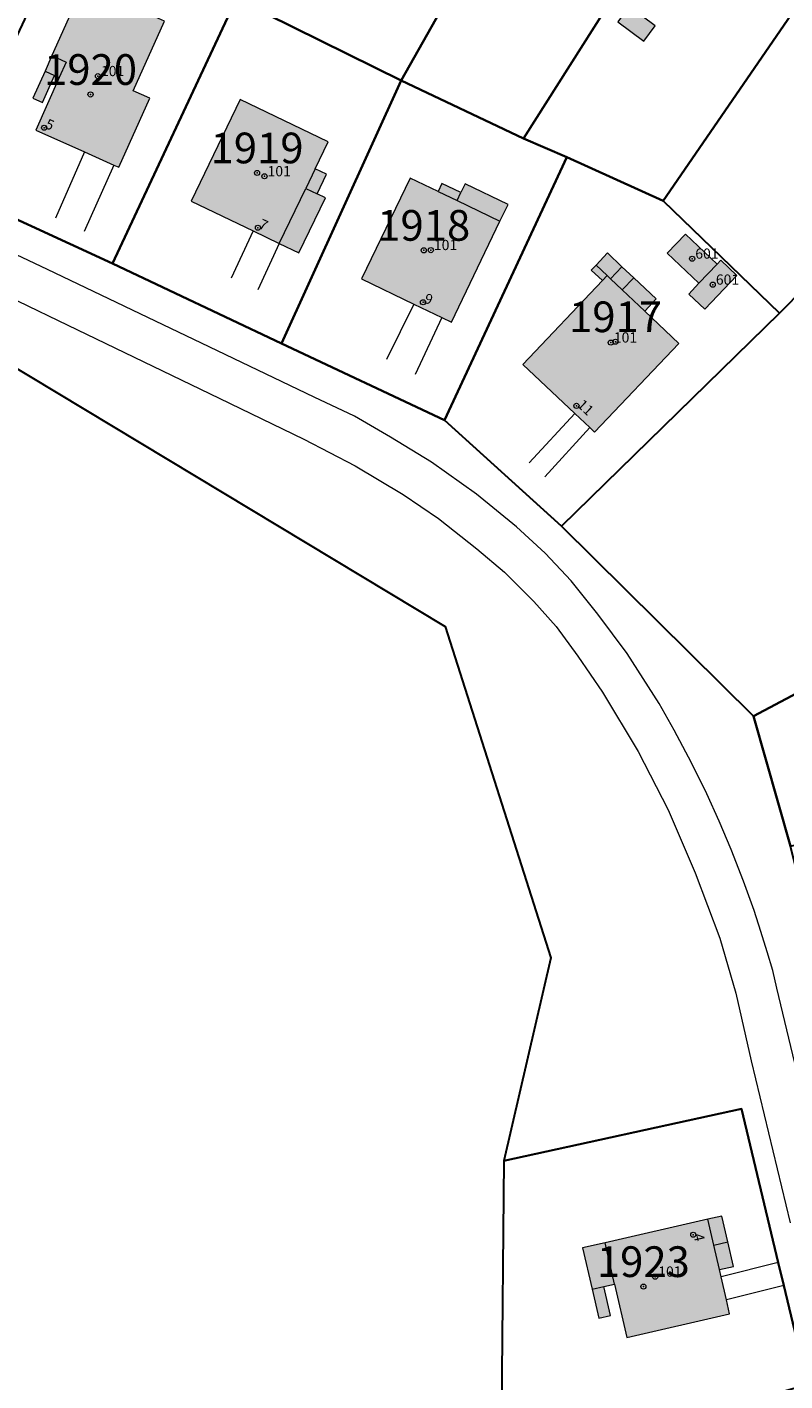
# Model space of a CAD drawing. Extents: x 6529461 to 6534356, y 5058426 to 5060911.
# Drawn here: x 6532342 to 6532416, y 5059312 to 5059444 of the extents above; entities that cross this region are included whole.
import ezdxf
from ezdxf.enums import TextEntityAlignment as Align

# ---------------------------------------------------------------- set-up
doc = ezdxf.new("R2010")
doc.units = 0
doc.header["$MEASUREMENT"] = 0
doc.header["$PDMODE"] = 32
doc.header["$PDSIZE"] = 0.5
doc.layers.get('0').update_dxf_attribs({"lineweight": 9})
for name, color, linetype, lineweight in [('1_KC_BROJ', 3, 'Continuous', 9), ('1_KC_MEDJA', 3, 'Continuous', 30), ('1_KC_MEDJA_KO', 6, 'Continuous', 30), ('2_K_BROJ', 30, 'Continuous', 9), ('2_ZG', 4, 'Continuous', 20), ('2_ZG_BROJ', 4, 'Continuous', 9), ('3_UPORABA', 5, 'Continuous', 18), ('4_SL_00', 8, 'Continuous', 9), ('4_SL_11', 8, 'Continuous', 9), ('4_SL_18', 8, 'Continuous', 9)]:
    doc.layers.add(name, color=color, linetype=linetype, lineweight=lineweight)
doc.styles.get("Standard").update_dxf_attribs({"font": 'txt.shx'})
doc.styles.add('STYLE1', font='romans.shx', dxfattribs={"height": 1.5})

# ---------------------------------------------------------------- blocks, each defined once
blk = doc.blocks.new('KC')
blk.add_point((0, 0))
at = {"style": 'STYLE1'}
blk.add_attdef('KC_BROJ', text='', height=1.5, dxfattribs=at).set_placement((0, 0), align=Align.BOTTOM_CENTER)
blk = doc.blocks.new('ZG')
blk.add_point((0, 0))
blk.add_attdef('VRSTA', (0, 0), '', height=1)
blk = doc.blocks.new('KB')
blk.add_point((0, 0))
at = {"flags": 1}
for tag in ['S_U', 'S_N']:
    blk.add_attdef(tag, (0, 0), '', height=1.5, dxfattribs=at)
blk.add_attdef('K_BROJ', (0, 0), '', height=1.5)

msp = doc.modelspace()

# ---------------------------------------------------------------- hatches: boundary and pattern name
at = {"linetype": 'Continuous'}
for color, points in [(252, [(6532350.21, 5059430.82), (6532350.7, 5059430.6), (6532353.72, 5059437.36), (6532352.1, 5059438.09), (6532355.15, 5059444.89), (6532347.25, 5059448.43), (6532344.16, 5059441.52), (6532343.48, 5059440), (6532342.3, 5059437.37), (6532343.24, 5059436.95), (6532344.42, 5059439.58), (6532344.88, 5059439.38), (6532342.57, 5059434.23), (6532347.33, 5059432.1)]), (253, [(6532402.02, 5059442.92), (6532403.13, 5059444.43), (6532400.57, 5059446.32), (6532399.46, 5059444.81)]), (252, [(6532371.15, 5059433.1), (6532362.57, 5059437.23), (6532357.78, 5059427.29), (6532363.83, 5059424.37), (6532366.36, 5059423.15), (6532368.3, 5059422.22), (6532370.89, 5059427.61), (6532370.08, 5059428), (6532371, 5059429.91), (6532369.88, 5059430.45)]), (252, [(6532379.52, 5059417.23), (6532382.26, 5059415.91), (6532383.2, 5059415.45), (6532387.95, 5059425.32), (6532388.74, 5059426.95), (6532384.55, 5059428.97), (6532384.14, 5059428.12), (6532382.27, 5059429.01), (6532381.9, 5059428.24), (6532379.19, 5059429.55), (6532374.43, 5059419.68)]), (253, [(6532407.4, 5059419.26), (6532409.17, 5059421.12), (6532406.08, 5059424.05), (6532404.31, 5059422.19)]), (252, [(6532390.19, 5059411.32), (6532395.26, 5059406.53), (6532396.72, 5059405.14), (6532397.2, 5059404.69), (6532405.43, 5059413.38), (6532402.1, 5059416.54), (6532403.22, 5059417.72), (6532401.03, 5059419.79), (6532399.88, 5059420.88), (6532398.46, 5059422.22), (6532397.34, 5059421.04), (6532396.88, 5059420.55), (6532397.96, 5059419.53)]), (253, [(6532409.17, 5059421.12), (6532409.54, 5059421.51), (6532411.1, 5059420.03), (6532407.97, 5059416.72), (6532406.41, 5059418.2), (6532407.4, 5059419.26)]), (252, [(6532398.1, 5059321.15), (6532399.15, 5059321.39), (6532400.34, 5059316.18), (6532410.4, 5059318.48), (6532410.08, 5059319.86), (6532409.57, 5059322.09), (6532409.4, 5059322.82), (6532410.77, 5059323.13), (6532410.22, 5059325.54), (6532409.64, 5059328.05), (6532408.27, 5059327.74), (6532398.22, 5059325.43), (6532396.03, 5059324.93), (6532396.96, 5059320.89), (6532397.61, 5059318.05), (6532398.76, 5059318.31)])]:
    msp.add_hatch(color=color, dxfattribs=at).paths.add_polyline_path(points)

# ---------------------------------------------------------------- linework, layer by layer
at = {"layer": '1_KC_MEDJA'}
for points in [[(6532377.19, 5059466.67), (6532365.16, 5059445.57), (6532378.29, 5059439.1), (6532397.23, 5059472.61), (6532394.39, 5059473.97), (6532384.12, 5059478.87), (6532377.19, 5059466.67)], [(6532410.74, 5059465.76), (6532405.01, 5059468.6), (6532397.81, 5059472.17), (6532397.23, 5059472.61), (6532378.29, 5059439.1), (6532390.25, 5059433.41), (6532410.74, 5059465.76)], [(6532410.74, 5059465.76), (6532390.25, 5059433.41), (6532394.5, 5059431.58), (6532403.9, 5059427.32), (6532425.36, 5059458.54), (6532419.35, 5059461.51), (6532411.45, 5059465.41), (6532410.74, 5059465.76)], [(6532425.36, 5059458.54), (6532403.9, 5059427.32), (6532415.27, 5059416.35), (6532447.9, 5059449.42), (6532439.9, 5059453.55), (6532426.81, 5059459.47), (6532426.12, 5059459.78), (6532425.36, 5059458.54)], [(6532333.8, 5059428.68), (6532350.07, 5059421.18), (6532362.05, 5059446.73), (6532356.72, 5059449.1), (6532347.22, 5059453.53), (6532345.79, 5059454.26), (6532333.8, 5059428.68)], [(6532393.97, 5059395.5), (6532412.75, 5059376.92), (6532438.2, 5059390.46), (6532452.69, 5059392.2), (6532461.09, 5059393.2), (6532467.42, 5059393.96), (6532482.52, 5059395.77), (6532476.1, 5059420.22), (6532475.32, 5059422.16), (6532472.72, 5059427.47), (6532471.39, 5059429.04), (6532463.46, 5059436.75), (6532447.9, 5059449.42), (6532415.27, 5059416.35), (6532393.97, 5059395.5)], [(6532350.07, 5059421.18), (6532366.61, 5059413.38), (6532378.29, 5059439.1), (6532365.16, 5059445.57), (6532362.05, 5059446.73), (6532350.07, 5059421.18)], [(6532390.25, 5059433.41), (6532378.29, 5059439.1), (6532366.61, 5059413.38), (6532382.53, 5059405.86), (6532394.5, 5059431.58), (6532390.25, 5059433.41)], [(6532382.53, 5059405.86), (6532393.97, 5059395.5), (6532415.27, 5059416.35), (6532403.9, 5059427.32), (6532394.5, 5059431.58), (6532382.53, 5059405.86)], [(6532431.13, 5059305.05), (6532427.19, 5059322.54), (6532422.83, 5059340.56), (6532422.66, 5059341.01), (6532422.21, 5059342.19), (6532421.17, 5059344.96), (6532419.4, 5059352.04), (6532418.55, 5059355.41), (6532416.35, 5059364.2), (6532412.75, 5059376.92), (6532393.97, 5059395.5), (6532382.53, 5059405.86), (6532366.61, 5059413.38), (6532350.07, 5059421.18), (6532333.8, 5059428.68)], [(6532333.73, 5059415.14), (6532382.59, 5059385.69), (6532392.92, 5059353.3), (6532388.34, 5059333.45), (6532411.56, 5059338.54), (6532415.16, 5059323.5), (6532415.69, 5059321.27), (6532418.01, 5059311.57)], [(6532412.75, 5059376.92), (6532416.35, 5059364.2), (6532446.16, 5059371.25), (6532442.91, 5059386.46), (6532438.2, 5059390.46), (6532412.75, 5059376.92)], [(6532389.56, 5059303.76), (6532418.01, 5059311.57), (6532415.69, 5059321.27), (6532415.16, 5059323.5), (6532411.56, 5059338.54), (6532388.34, 5059333.45), (6532388.1, 5059309.19), (6532389.56, 5059303.76)]]:
    msp.add_lwpolyline(points, dxfattribs=at)
at = {"layer": '1_KC_MEDJA_KO'}
msp.add_lwpolyline([(6532333.73, 5059415.14), (6532382.59, 5059385.69), (6532392.92, 5059353.3), (6532388.34, 5059333.45), (6532388.1, 5059309.19)], dxfattribs=at)
at = {"layer": '2_ZG'}
for points in [[(6532350.21, 5059430.82), (6532350.7, 5059430.6), (6532353.72, 5059437.36), (6532352.1, 5059438.09), (6532355.15, 5059444.89), (6532347.25, 5059448.43), (6532344.16, 5059441.52), (6532343.48, 5059440), (6532342.3, 5059437.37), (6532343.24, 5059436.95), (6532344.42, 5059439.58), (6532344.88, 5059439.38), (6532342.57, 5059434.23), (6532347.33, 5059432.1), (6532350.21, 5059430.82)], [(6532402.02, 5059442.92), (6532403.13, 5059444.43), (6532400.57, 5059446.32), (6532399.46, 5059444.81), (6532402.02, 5059442.92)], [(6532371.15, 5059433.1), (6532362.57, 5059437.23), (6532357.78, 5059427.29), (6532363.83, 5059424.37), (6532366.36, 5059423.15), (6532368.3, 5059422.22), (6532370.89, 5059427.61), (6532370.08, 5059428), (6532371, 5059429.91), (6532369.88, 5059430.45), (6532371.15, 5059433.1)], [(6532379.52, 5059417.23), (6532382.26, 5059415.91), (6532383.2, 5059415.45), (6532387.95, 5059425.32), (6532388.74, 5059426.95), (6532384.55, 5059428.97), (6532384.14, 5059428.12), (6532382.27, 5059429.01), (6532381.9, 5059428.24), (6532379.19, 5059429.55), (6532374.43, 5059419.68), (6532379.52, 5059417.23)], [(6532409.17, 5059421.12), (6532406.08, 5059424.05), (6532404.31, 5059422.19), (6532407.4, 5059419.26)], [(6532390.19, 5059411.32), (6532395.26, 5059406.53), (6532396.72, 5059405.14), (6532397.2, 5059404.69), (6532405.43, 5059413.38), (6532402.1, 5059416.54), (6532403.22, 5059417.72), (6532401.03, 5059419.79), (6532399.88, 5059420.88), (6532398.46, 5059422.22), (6532397.34, 5059421.04), (6532396.88, 5059420.55), (6532397.96, 5059419.53), (6532390.19, 5059411.32)], [(6532407.4, 5059419.26), (6532406.41, 5059418.2), (6532407.97, 5059416.72), (6532411.1, 5059420.03), (6532409.54, 5059421.51), (6532409.17, 5059421.12)], [(6532409.17, 5059421.12), (6532407.4, 5059419.26)], [(6532398.1, 5059321.15), (6532399.15, 5059321.39), (6532400.34, 5059316.18), (6532410.4, 5059318.48), (6532410.08, 5059319.86), (6532409.57, 5059322.09), (6532409.4, 5059322.82), (6532410.77, 5059323.13), (6532410.22, 5059325.54), (6532409.64, 5059328.05), (6532408.27, 5059327.74), (6532398.22, 5059325.43), (6532396.03, 5059324.93), (6532396.96, 5059320.89), (6532397.61, 5059318.05), (6532398.76, 5059318.31), (6532398.1, 5059321.15)]]:
    msp.add_lwpolyline(points, dxfattribs=at)
at = {"layer": '3_UPORABA'}
msp.add_lwpolyline([(6532384.12, 5059478.87), (6532377.19, 5059466.67), (6532365.16, 5059445.57), (6532378.29, 5059439.1), (6532397.23, 5059472.61), (6532394.39, 5059473.97), (6532384.12, 5059478.87)], dxfattribs=at)
at = {"layer": '4_SL_00'}
for p, q in [((6532347.33, 5059432.1), (6532344.52, 5059425.63)), ((6532350.21, 5059430.82), (6532347.31, 5059424.32)), ((6532363.83, 5059424.37), (6532361.67, 5059419.77)), ((6532366.36, 5059423.15), (6532364.28, 5059418.61)), ((6532379.52, 5059417.23), (6532376.87, 5059411.8)), ((6532382.26, 5059415.91), (6532379.67, 5059410.35)), ((6532395.26, 5059406.53), (6532390.79, 5059401.71)), ((6532396.72, 5059405.14), (6532392.35, 5059400.33)), ((6532415.16, 5059323.5), (6532409.57, 5059322.09)), ((6532415.69, 5059321.27), (6532410.08, 5059319.86))]:
    msp.add_line(p, q, dxfattribs=at)
at = {"layer": '4_SL_11'}
for p, q in [((6532343.72, 5059420.6), (6532326.16, 5059428.96)), ((6532336.1, 5059419.79), (6532344.76, 5059415.61)), ((6532358.77, 5059413.4), (6532343.72, 5059420.6)), ((6532344.76, 5059415.61), (6532360.51, 5059408.01)), ((6532369.79, 5059408.11), (6532358.77, 5059413.4)), ((6532360.51, 5059408.01), (6532368.77, 5059404.01)), ((6532373.73, 5059406.25), (6532369.79, 5059408.11)), ((6532377.26, 5059404.22), (6532373.73, 5059406.25)), ((6532368.77, 5059404.01), (6532373.81, 5059401.41)), ((6532381.26, 5059401.75), (6532377.26, 5059404.22)), ((6532373.81, 5059401.41), (6532378.49, 5059398.59)), ((6532385.65, 5059398.64), (6532381.26, 5059401.75)), ((6532378.49, 5059398.59), (6532381.95, 5059396.24)), ((6532389.57, 5059395.44), (6532385.65, 5059398.64)), ((6532381.95, 5059396.24), (6532385.69, 5059393.28)), ((6532392.37, 5059392.88), (6532389.57, 5059395.44)), ((6532385.69, 5059393.28), (6532388.4, 5059391)), ((6532394.92, 5059390.17), (6532392.37, 5059392.88)), ((6532388.4, 5059391), (6532391.26, 5059388.13)), ((6532397.53, 5059386.91), (6532394.92, 5059390.17)), ((6532391.26, 5059388.13), (6532393.43, 5059385.68)), ((6532400.38, 5059383.05), (6532397.53, 5059386.91)), ((6532393.43, 5059385.68), (6532395.57, 5059382.81)), ((6532395.57, 5059382.81), (6532397.97, 5059379.28)), ((6532401.95, 5059380.6), (6532400.38, 5059383.05)), ((6532403.5, 5059378.16), (6532401.95, 5059380.6)), ((6532397.97, 5059379.28), (6532401.47, 5059373.46)), ((6532404.98, 5059375.55), (6532403.5, 5059378.16)), ((6532406.69, 5059372.35), (6532404.98, 5059375.55)), ((6532401.47, 5059373.46), (6532404.38, 5059367.77)), ((6532408.16, 5059369.33), (6532406.69, 5059372.35)), ((6532409.37, 5059366.67), (6532408.16, 5059369.33)), ((6532404.38, 5059367.77), (6532407.04, 5059361.62)), ((6532410.56, 5059363.88), (6532409.37, 5059366.67)), ((6532411.75, 5059360.79), (6532410.56, 5059363.88)), ((6532407.04, 5059361.62), (6532409.43, 5059355.22)), ((6532412.8, 5059357.94), (6532411.75, 5059360.79)), ((6532413.46, 5059355.86), (6532412.8, 5059357.94)), ((6532409.43, 5059355.22), (6532411.01, 5059349.85)), ((6532414.07, 5059353.89), (6532413.46, 5059355.86)), ((6532414.61, 5059352.06), (6532414.07, 5059353.89)), ((6532415.02, 5059350.34), (6532414.61, 5059352.06)), ((6532411.01, 5059349.85), (6532412.5, 5059343.24)), ((6532417.76, 5059338.91), (6532415.02, 5059350.34)), ((6532412.5, 5059343.24), (6532416.32, 5059327.38))]:
    msp.add_line(p, q, dxfattribs=at)
at = {"layer": '4_SL_18'}
for p, q in [((6532344.16, 5059441.52), (6532345.56, 5059440.89)), ((6532345.56, 5059440.89), (6532344.88, 5059439.38)), ((6532343.48, 5059440), (6532344.42, 5059439.58)), ((6532369.88, 5059430.45), (6532368.96, 5059428.54)), ((6532366.36, 5059423.15), (6532368.96, 5059428.54)), ((6532368.96, 5059428.54), (6532370.08, 5059428)), ((6532381.9, 5059428.24), (6532383.76, 5059427.34)), ((6532383.76, 5059427.34), (6532384.14, 5059428.12)), ((6532383.76, 5059427.34), (6532387.95, 5059425.32)), ((6532398.42, 5059420.02), (6532397.34, 5059421.04)), ((6532398.76, 5059419.7), (6532399.88, 5059420.88)), ((6532398.42, 5059420.02), (6532397.96, 5059419.53)), ((6532398.76, 5059419.7), (6532398.42, 5059420.02)), ((6532399.91, 5059418.61), (6532398.76, 5059419.7)), ((6532399.91, 5059418.61), (6532401.03, 5059419.79)), ((6532402.1, 5059416.54), (6532399.91, 5059418.61)), ((6532408.85, 5059325.2), (6532408.27, 5059327.74)), ((6532399.15, 5059321.39), (6532398.22, 5059325.43)), ((6532408.85, 5059325.2), (6532410.22, 5059325.54)), ((6532409.4, 5059322.82), (6532408.85, 5059325.2)), ((6532396.96, 5059320.89), (6532398.1, 5059321.15))]:
    msp.add_line(p, q, dxfattribs=at)

# ---------------------------------------------------------------- block references
at = {"layer": '1_KC_BROJ', "xscale": 2, "yscale": 2, "zscale": 2}
for p, values in [((6532347.93, 5059437.72), {'KC_BROJ': '1920'}), ((6532364.21, 5059430.05), {'KC_BROJ': '1919'}), ((6532380.5, 5059422.48), {'KC_BROJ': '1918'}), ((6532399.25, 5059413.54), {'KC_BROJ': '1917'}), ((6532401.97, 5059321.15), {'KC_BROJ': '1923'})]:
    msp.add_blockref('KC', p, dxfattribs=at).add_auto_attribs(values)
at = {"layer": '2_K_BROJ'}
ref = msp.add_blockref('KB', (6532343.4, 5059434.47), dxfattribs=at)
ref.add_attrib('K_BROJ', '5', (6532343.4, 5059434.47), dxfattribs={"layer": '0', "height": 1, "rotation": 336})
ref = msp.add_blockref('KB', (6532364.29, 5059424.69), dxfattribs=at)
ref.add_attrib('K_BROJ', '7', (6532364.29, 5059424.69), dxfattribs={"layer": '0', "height": 1, "rotation": 335})
ref = msp.add_blockref('KB', (6532380.43, 5059417.4), dxfattribs=at)
ref.add_attrib('K_BROJ', '9', (6532380.43, 5059417.4), dxfattribs={"layer": '0', "height": 1, "rotation": 337})
ref = msp.add_blockref('KB', (6532395.43, 5059407.27), dxfattribs=at)
ref.add_attrib('K_BROJ', '11', (6532395.43, 5059407.27), dxfattribs={"layer": '0', "height": 1, "rotation": 317})
ref = msp.add_blockref('KB', (6532406.85, 5059326.22), dxfattribs=at)
ref.add_attrib('K_BROJ', '4', (6532406.85, 5059326.22), dxfattribs={"layer": '0', "height": 1, "rotation": 283})
at = {"layer": '2_ZG_BROJ'}
for p, values in [((6532348.65, 5059439.51), {'VRSTA': ' 101 '}), ((6532364.93, 5059429.72), {'VRSTA': ' 101 '}), ((6532381.19, 5059422.5), {'VRSTA': ' 101 '}), ((6532406.74, 5059421.66), {'VRSTA': ' 601 '}), ((6532408.75, 5059419.12), {'VRSTA': ' 601 '}), ((6532398.78, 5059413.46), {'VRSTA': ' 101 '}), ((6532403.12, 5059322.12), {'VRSTA': ' 101 '})]:
    msp.add_blockref('ZG', p, dxfattribs=at).add_auto_attribs(values)

doc.saveas('drawing.dxf')
